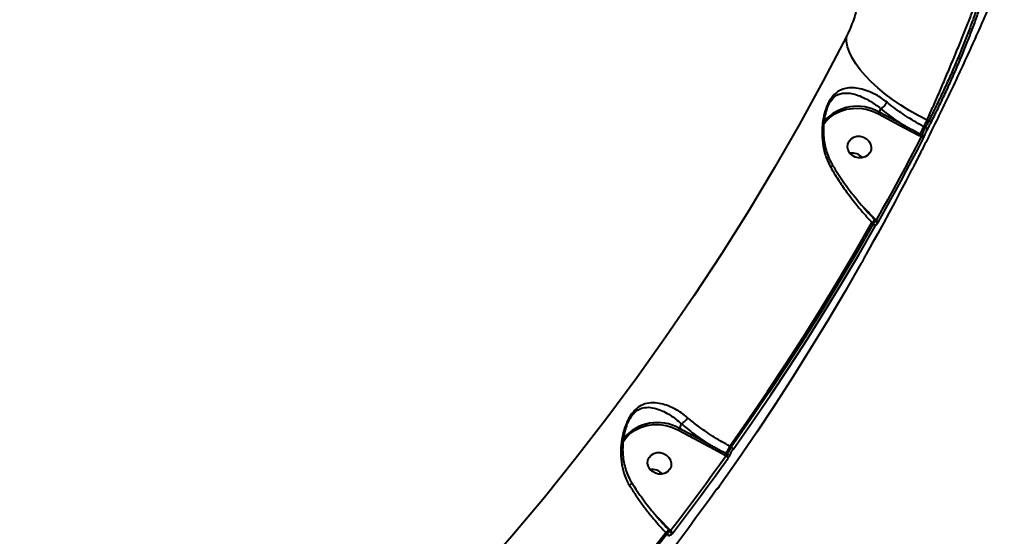
# Model space of a CAD drawing. Units: millimetres. Extents: x -235 to 15813, y -2530 to 8610.
# Drawn here: x 9765 to 10134, y 4113 to 4307 of the extents above; entities that cross this region are included whole.
import ezdxf

# ---------------------------------------------------------------- set-up
doc = ezdxf.new("R2010")
doc.units = ezdxf.units.MM
doc.layers.add('DiKom', color=7, linetype='Continuous', lineweight=100)
doc.styles.add('style1', font='arialbd.ttf', dxfattribs={"width": 0.8})
doc.dimstyles.new('1-50', dxfattribs={"dimtxt": 630, "dimasz": 300, "dimexe": 100, "dimexo": 0, "dimgap": 200, "dimtad": 1, "dimtxsty": 'style1', "dimcen": 200, "dimclrd": 7, "dimclre": 7, "dimclrt": 7, "dimadec": 1, "dimazin": 2, "dimtfac": 1, "dimtmove": 0, "dimatfit": 2, "dimfxl": 0, "dimlwd": 25, "dimlwe": 18, "dimarcsym": 0})

# ---------------------------------------------------------------- blocks, each defined once
blk = doc.blocks.new('*D10')
at = {"layer": 'Defpoints', "color": 0, "transparency": 16777216}
for p in [(10095.85, 8610.23), (700.13, -1572.78), (4669.8, -1572.78)]:
    blk.add_point(p, dxfattribs=at)
at = {"layer": 'DiKom', "color": 7, "lineweight": 18, "transparency": 16777216}
for p, q in [((10095.85, 8610.23), (600.13, 8610.23)), ((4669.8, -1572.78), (600.13, -1572.78))]:
    blk.add_line(p, q, dxfattribs=at)
at = {"layer": 'DiKom', "color": 7, "lineweight": 25, "transparency": 16777216}
blk.add_line((700.13, 8310.23), (700.13, -1272.78), dxfattribs=at)
at = {"layer": 'DiKom', "color": 7, "transparency": 16777216}
for points in [[(650.13, 8310.23), (750.13, 8310.23), (700.13, 8610.23)], [(650.13, -1272.78), (750.13, -1272.78), (700.13, -1572.78)]]:
    blk.add_solid(points, dxfattribs=at)
at = {"layer": 'DiKom', "color": 7, "lineweight": 200, "transparency": 16777216, "insert": (178.47, 3328.04), "char_height": 630, "attachment_point": 5, "rotation": 90, "style": 'style1'}
blk.add_mtext('10200', dxfattribs=at)
blk = doc.blocks.new('*D11')
at = {"layer": 'Defpoints', "color": 0, "linetype": 'Continuous', "transparency": 16777216}
for p in [(11058.85, 6418.27), (4121.8, 2953.62), (11058.85, -885.3)]:
    blk.add_point(p, dxfattribs=at)
at = {"layer": 'DiKom', "color": 7, "linetype": 'Continuous', "lineweight": 18, "transparency": 16777216}
for p, q in [((11058.85, 6418.27), (11058.85, -985.3)), ((4121.8, 2953.62), (4121.8, -985.3))]:
    blk.add_line(p, q, dxfattribs=at)
at = {"layer": 'DiKom', "color": 7, "linetype": 'Continuous', "lineweight": 25, "transparency": 16777216}
blk.add_line((4421.8, -885.3), (10758.85, -885.3), dxfattribs=at)
at = {"layer": 'DiKom', "color": 7, "linetype": 'Continuous', "transparency": 16777216}
for points in [[(4421.8, -835.3), (4421.8, -935.3), (4121.8, -885.3)], [(10758.85, -835.3), (10758.85, -935.3), (11058.85, -885.3)]]:
    blk.add_solid(points, dxfattribs=at)
at = {"layer": 'DiKom', "color": 7, "linetype": 'Continuous', "lineweight": 40, "transparency": 16777216, "insert": (9434.38, -363.42), "char_height": 630, "attachment_point": 5, "style": 'style1'}
blk.add_mtext('6900', dxfattribs=at)
blk = doc.blocks.new('*D12')
at = {"layer": 'Defpoints', "color": 0, "transparency": 16777216}
for p in [(12954.21, 7307.48), (2435.92, 2426.62), (12954.21, -2430.41)]:
    blk.add_point(p, dxfattribs=at)
at = {"layer": 'DiKom', "color": 7, "lineweight": 18, "transparency": 16777216}
for p, q in [((12954.21, 7307.48), (12954.21, -2530.41)), ((2435.92, 2426.62), (2435.92, -2530.41))]:
    blk.add_line(p, q, dxfattribs=at)
at = {"layer": 'DiKom', "color": 7, "lineweight": 25, "transparency": 16777216}
blk.add_line((2735.92, -2430.41), (12654.21, -2430.41), dxfattribs=at)
at = {"layer": 'DiKom', "color": 7, "transparency": 16777216}
for points in [[(2735.92, -2380.41), (2735.92, -2480.41), (2435.92, -2430.41)], [(12654.21, -2380.41), (12654.21, -2480.41), (12954.21, -2430.41)]]:
    blk.add_solid(points, dxfattribs=at)
at = {"layer": 'DiKom', "color": 7, "lineweight": 200, "transparency": 16777216, "insert": (9300.38, -1908.75), "char_height": 630, "attachment_point": 5, "style": 'style1'}
blk.add_mtext('10500', dxfattribs=at)

msp = doc.modelspace()

# ---------------------------------------------------------------- linework, layer by layer
at = {"layer": 'DiKom', "color": 7, "linetype": 'Continuous', "lineweight": 40}
for p, q in [((10087.757, 4273.444), (10087.265, 4272.135)), ((10096.79, 4266.993), (10087.265, 4272.135)), ((10086.961, 4271.54), (10096.487, 4266.399)), ((10105.227, 4269.185), (10105.836, 4268.928)), ((10096.487, 4266.399), (10102.22, 4263.348)), ((10104.525, 4266.364), (10103.945, 4266.677)), ((10102.22, 4263.348), (10103.002, 4262.925)), ((10103.191, 4263.534), (10102.508, 4263.903)), ((10099.615, 4250.815), (10099.651, 4250.88)), ((10081.542, 4236.231), (10080.917, 4236.87)), ((10085.913, 4231.398), (10086.09, 4231.217)), ((10086.073, 4231.265), (10086.053, 4231.254)), ((10084.511, 4230.674), (10084.99, 4230.184)), ((10012.893, 4155.144), (10012.214, 4153.34)), ((10011.911, 4152.745), (10023.648, 4146.411)), ((10023.951, 4147.005), (10012.214, 4153.34)), ((10023.648, 4146.411), (10029.394, 4143.352)), ((10031.7, 4146.368), (10031.119, 4146.682)), ((10029.394, 4143.352), (10029.842, 4143.11)), ((10030.198, 4143.628), (10029.681, 4143.907)), ((10004.339, 4119.638), (10003.914, 4120.072)), ((10008.861, 4114.958), (10004.339, 4119.638)), ((10007.139, 4114.253), (10007.601, 4113.781)), ((10008.541, 4114.977), (10008.53, 4114.987)), ((10008.541, 4114.977), (10008.829, 4114.682)), ((10008.954, 4114.863), (10008.861, 4114.958))]:
    msp.add_line(p, q, dxfattribs=at)
at = {"layer": 'DiKom', "color": 7, "linetype": 'Continuous', "lineweight": 40, "flags": 128}
for points in [[(10074.901, 4300.535), (10066.21, 4283.888), (10057.187, 4267.408), (10047.835, 4251.1), (10038.156, 4234.97), (10028.154, 4219.022), (10017.832, 4203.263), (10007.194, 4187.696), (9996.242, 4172.327), (9984.981, 4157.16), (9973.413, 4142.201), (9961.542, 4127.454), (9949.373, 4112.924), (9936.909, 4098.616)], [(10105.227, 4269.185), (10101.823, 4270.918), (10098.507, 4272.784), (10095.307, 4274.767), (10092.255, 4276.849), (10089.376, 4279.009), (10086.699, 4281.23), (10084.247, 4283.49), (10082.042, 4285.77), (10080.105, 4288.047), (10078.453, 4290.302), (10077.101, 4292.513), (10076.062, 4294.662), (10075.345, 4296.727), (10074.957, 4298.691), (10074.901, 4300.535)], [(10066.23, 4267.369), (10067.126, 4268.544), (10068.743, 4270.143), (10070.628, 4271.474), (10072.734, 4272.504), (10075.01, 4273.208), (10077.403, 4273.569), (10079.853, 4273.579), (10082.302, 4273.237), (10084.691, 4272.552), (10086.961, 4271.54)], [(10103.945, 4266.677), (10104.106, 4266.991), (10104.266, 4267.304), (10104.427, 4267.617), (10104.587, 4267.931), (10104.747, 4268.244), (10104.907, 4268.558), (10105.068, 4268.872), (10105.227, 4269.185)], [(10105.836, 4268.928), (10105.673, 4268.608), (10105.509, 4268.287), (10105.345, 4267.966), (10105.182, 4267.646), (10105.018, 4267.325), (10104.853, 4267.005), (10104.689, 4266.685), (10104.525, 4266.364)], [(10105.275, 4265.535), (10105.439, 4265.856), (10105.604, 4266.176), (10105.768, 4266.497), (10105.932, 4266.818), (10106.096, 4267.138), (10106.26, 4267.459), (10106.424, 4267.78), (10106.587, 4268.101)], [(10082.458, 4262.133), (10083.354, 4261.253), (10083.963, 4260.191), (10084.234, 4259.035), (10084.147, 4257.878), (10083.707, 4256.814), (10082.95, 4255.928), (10081.939, 4255.293), (10080.754, 4254.96), (10079.491, 4254.956), (10078.254, 4255.282), (10077.142, 4255.91), (10076.246, 4256.791), (10075.637, 4257.852), (10075.366, 4259.008), (10075.454, 4260.165), (10075.894, 4261.23), (10076.65, 4262.115), (10077.662, 4262.75), (10078.847, 4263.083), (10080.109, 4263.087), (10081.346, 4262.762), (10082.458, 4262.133)], [(10103.002, 4262.925), (10100.948, 4258.972), (10098.876, 4255.027), (10096.786, 4251.092), (10094.678, 4247.165), (10092.551, 4243.248), (10090.407, 4239.34), (10088.245, 4235.441), (10086.064, 4231.551)], [(10086.799, 4230.692), (10088.981, 4234.584), (10091.145, 4238.486), (10093.291, 4242.398), (10095.419, 4246.318), (10097.529, 4250.248), (10099.621, 4254.187), (10101.695, 4258.135), (10103.75, 4262.092)], [(10101.337, 4254.142), (10101.173, 4253.821), (10101.01, 4253.5), (10100.846, 4253.179), (10100.682, 4252.859), (10100.518, 4252.538), (10100.354, 4252.217), (10100.189, 4251.897), (10100.025, 4251.576)], [(10099.272, 4250.186), (10097.217, 4246.229), (10095.143, 4242.281), (10093.051, 4238.342), (10090.941, 4234.412), (10088.813, 4230.492), (10086.666, 4226.58), (10084.502, 4222.678), (10082.32, 4218.785)], [(10031.119, 4146.682), (10038.264, 4156.9), (10045.276, 4167.201), (10052.154, 4177.584), (10058.898, 4188.047), (10065.507, 4198.588), (10071.979, 4209.208), (10078.314, 4219.903), (10084.511, 4230.674)], [(10084.99, 4230.184), (10078.803, 4219.437), (10072.479, 4208.764), (10066.019, 4198.167), (10059.423, 4187.648), (10052.692, 4177.207), (10045.828, 4166.845), (10038.83, 4156.566), (10031.7, 4146.368)], [(10032.39, 4145.44), (10039.526, 4155.646), (10046.529, 4165.934), (10053.4, 4176.304), (10060.136, 4186.753), (10066.737, 4197.282), (10073.203, 4207.887), (10079.532, 4218.569), (10085.723, 4229.325)], [(10080.473, 4215.366), (10074.282, 4204.61), (10067.953, 4193.928), (10061.487, 4183.322), (10054.886, 4172.794), (10048.149, 4162.344), (10041.279, 4151.975), (10034.275, 4141.686), (10027.14, 4131.481)], [(9990.95, 4148.222), (9992.076, 4149.749), (9993.693, 4151.348), (9995.577, 4152.679), (9997.683, 4153.708), (9999.96, 4154.412), (10002.352, 4154.774), (10004.803, 4154.784), (10007.252, 4154.442), (10009.64, 4153.757), (10011.911, 4152.745)], [(10007.408, 4143.338), (10008.304, 4142.458), (10008.913, 4141.396), (10009.184, 4140.24), (10009.096, 4139.083), (10008.656, 4138.019), (10007.9, 4137.133), (10006.888, 4136.498), (10005.703, 4136.165), (10004.441, 4136.161), (10003.204, 4136.487), (10002.092, 4137.115), (10001.196, 4137.996), (10000.587, 4139.057), (10000.316, 4140.213), (10000.403, 4141.37), (10000.843, 4142.435), (10001.6, 4143.32), (10002.611, 4143.955), (10003.796, 4144.288), (10005.058, 4144.292), (10006.296, 4143.967), (10007.408, 4143.338)], [(10029.842, 4143.11), (10027.288, 4139.542), (10024.717, 4135.985), (10022.13, 4132.438), (10019.527, 4128.901), (10016.908, 4125.376), (10014.272, 4121.861), (10011.621, 4118.356), (10008.954, 4114.863)], [(10009.624, 4113.907), (10012.294, 4117.403), (10014.947, 4120.91), (10017.585, 4124.428), (10020.206, 4127.957), (10022.811, 4131.496), (10025.4, 4135.046), (10027.973, 4138.606), (10030.53, 4142.177)], [(10026.052, 4130.271), (10023.495, 4126.7), (10020.922, 4123.14), (10018.333, 4119.59), (10015.728, 4116.05), (10013.107, 4112.522), (10010.469, 4109.004), (10007.816, 4105.497), (10005.146, 4102.001)], [(9941.734, 4037.684), (9950.346, 4046.92), (9958.835, 4056.254), (9967.201, 4065.686), (9975.442, 4075.213), (9983.558, 4084.834), (9991.546, 4094.549), (9999.407, 4104.356), (10007.139, 4114.253)], [(10007.601, 4113.781), (9999.883, 4103.904), (9992.037, 4094.117), (9984.064, 4084.422), (9975.965, 4074.82), (9967.741, 4065.312), (9959.392, 4055.899), (9950.92, 4046.583), (9942.327, 4037.364)]]:
    msp.add_lwpolyline(points, dxfattribs=at)
at = {"layer": 'DiKom', "color": 7, "linetype": 'Continuous', "lineweight": 40}
for centre, radius, start, end in [((10078.986, 4257.796), 16.557, 59.99916, 139.16801), ((10082.442, 4274.222), 5.255, 329.31439, 336.59799), ((10105.551, 4267.915), 1.053, 10.19931, 74.27713), ((10091.966, 4269.081), 5.257, 329.31648, 336.59706), ((10129.527, 4251.666), 29.661, 149.59481, 155.63413), ((10104.236, 4265.349), 1.056, 10.1522, 74.09603), ((10097.066, 4266.37), 5.975, 329.6125, 335.60918), ((10102.714, 4261.914), 1.052, 9.71799, 74.09488), ((10103.704, 4264.38), 0.99, 238.74811, 324.99892), ((10077.115, 4251.882), 4.897, 39.64644, 99.47292), ((10077.113, 4251.877), 4.901, 39.33205, 99.44415), ((10086.15, 4229.238), 2.179, 96.40373, 138.7906), ((10085.729, 4230.522), 1.083, 9.02281, 71.97336), ((10085.582, 4230.455), 0.947, 342.90032, 58.77102), ((10084.646, 4229.148), 1.092, 9.33686, 71.66608), ((10085.462, 4230.442), 0.912, 331.46533, 351.39958), ((10003.94, 4139.029), 16.53, 59.96374, 140.11426), ((10007.391, 4155.427), 5.255, 329.31502, 336.59794), ((10019.186, 4149.063), 5.19, 329.26912, 336.64325), ((10056.712, 4131.663), 29.675, 149.59426, 155.63092), ((10031.215, 4145.288), 1.185, 7.38507, 65.83064), ((10024.286, 4146.349), 5.922, 329.59558, 335.64487), ((10029.358, 4142.033), 1.181, 7.00217, 65.79481), ((10030.721, 4144.492), 1.009, 238.84225, 317.30482), ((10002.065, 4133.087), 4.896, 39.30034, 99.47594), ((10002.063, 4133.083), 4.901, 39.33054, 99.44582), ((10025.818, 4131.417), 0.95, 302.88238, 325.17864), ((10008.807, 4112.777), 2.227, 97.14631, 138.49885), ((10007.054, 4112.684), 1.225, 6.59484, 63.47345), ((10008.155, 4115.78), 1.083, 299.09435, 310.67272), ((10008.217, 4113.9), 0.908, 323.7923, 354.61344), ((10008.416, 4113.773), 1.215, 6.31549, 63.75662)]:
    msp.add_arc(centre, radius, start, end, dxfattribs=at)
for points, knots in [([(9774.865, 3956.556), (9775.18, 3960.348), (9775.812, 3967.935), (9775.835, 3980.296), (9775.177, 3993.451), (9773.742, 4007.467), (9771.533, 4022.293), (9768.596, 4037.608), (9764.958, 4053.348), (9760.662, 4069.44), (9755.638, 4086.146), (9749.873, 4103.435), (9743.369, 4121.258), (9736.268, 4139.229), (9728.61, 4157.282), (9720.442, 4175.353), (9711.635, 4193.732), (9702.194, 4212.366), (9692.136, 4231.197), (9681.677, 4249.822), (9670.862, 4268.181), (9659.744, 4286.225), (9648.147, 4304.235), (9636.094, 4322.147), (9623.617, 4339.897), (9610.978, 4357.11), (9598.226, 4373.74), (9585.408, 4389.754), (9572.329, 4405.398), (9559.024, 4420.602), (9545.534, 4435.306), (9533.093, 4448.202), (9521.731, 4459.484), (9514.896, 4465.922), (9511.475, 4469.145)], [0, 0, 0, 0, 0.0311784, 0.0623809, 0.0935594, 0.1256442, 0.1577551, 0.18984, 0.2210202, 0.2522243, 0.2834046, 0.3154897, 0.3476009, 0.3796861, 0.410889, 0.4421159, 0.4733188, 0.5054256, 0.5375585, 0.5696654, 0.6009196, 0.6321978, 0.6634522, 0.69561, 0.727794, 0.7599519, 0.7912842, 0.8226406, 0.8539728, 0.8862089, 0.9184711, 0.9507073, 0.9753305, 1, 1, 1, 1]), ([(10105.227, 4269.185), (10105.91, 4270.717), (10107.275, 4273.78), (10109.403, 4278.66), (10111.563, 4283.689), (10113.732, 4288.822), (10115.881, 4293.99), (10117.981, 4299.126), (10120.006, 4304.168), (10121.929, 4309.048), (10123.72, 4313.694), (10125.356, 4318.049), (10126.45, 4321.046), (10126.996, 4322.583), (10127.101, 4322.877)], [0, 0, 0, 0, 0.0874421, 0.1748852, 0.2633137, 0.352019, 0.4404466, 0.5297494, 0.6193388, 0.708642, 0.7985512, 0.8887513, 0.9786604, 1, 1, 1, 1]), ([(10127.101, 4322.877), (10126.8, 4321.571), (10126.197, 4318.953), (10124.955, 4314.605), (10123.494, 4310.011), (10121.802, 4305.183), (10119.925, 4300.196), (10117.893, 4295.109), (10115.736, 4289.986), (10113.492, 4284.885), (10111.071, 4279.604), (10108.497, 4274.206), (10106.723, 4270.687), (10105.836, 4268.928)], [0, 0, 0, 0, 0.088371, 0.177023, 0.2653909, 0.3537662, 0.4424244, 0.5307997, 0.6189454, 0.7073709, 0.7955186, 0.897759, 1, 1, 1, 1]), ([(10106.587, 4268.101), (10107.491, 4269.898), (10109.297, 4273.492), (10111.92, 4279.005), (10114.39, 4284.399), (10116.679, 4289.608), (10118.882, 4294.841), (10120.958, 4300.035), (10122.878, 4305.127), (10124.61, 4310.057), (10126.11, 4314.747), (10127.387, 4319.185), (10128.01, 4321.856), (10128.321, 4323.19)], [0, 0, 0, 0, 0.1021849, 0.2043677, 0.292491, 0.3808922, 0.4690135, 0.5574034, 0.6460775, 0.7344678, 0.8228823, 0.9115811, 1, 1, 1, 1]), ([(10078.956, 4312.557), (10078.907, 4311.988), (10078.808, 4310.841), (10078.083, 4308.196), (10077.042, 4305.261), (10075.92, 4302.599), (10075.192, 4301.124), (10074.901, 4300.535)], [0, 0, 0, 0, 0.2099087, 0.4228932, 0.6382642, 0.8553531, 1, 1, 1, 1]), ([(10128.495, 4311.876), (10127.355, 4309.253), (10123.786, 4301.039), (10117.529, 4287.346), (10111.106, 4273.716), (10107.097, 4265.691), (10105.813, 4263.121)], [0, 0, 0, 0, 0.1595469, 0.4996557, 0.8397765, 1, 1, 1, 1]), ([(10090.152, 4275.887), (10089.472, 4276.406), (10088.112, 4277.444), (10085.68, 4278.892), (10082.944, 4280.151), (10079.979, 4281.022), (10077.19, 4281.369), (10074.751, 4281.156), (10072.642, 4280.458), (10070.758, 4279.252), (10069.254, 4277.574), (10068.167, 4275.715), (10067.435, 4274.086), (10066.829, 4272.281), (10066.261, 4269.971), (10065.858, 4267.203), (10065.714, 4263.504), (10066.101, 4259.337), (10067.168, 4255.052), (10068.433, 4252.532), (10069.009, 4251.385)], [0, 0, 0, 0, 0.0450796, 0.0901826, 0.1588896, 0.2276851, 0.2984048, 0.3691142, 0.4250479, 0.4808196, 0.5408194, 0.5713844, 0.6019547, 0.6344665, 0.6670297, 0.7198474, 0.7727708, 0.8528845, 0.9329872, 1, 1, 1, 1]), ([(10067.602, 4273.426), (10067.628, 4273.509), (10067.909, 4274.379), (10068.417, 4275.35), (10069.386, 4276.868), (10070.558, 4278.09), (10072.181, 4278.96), (10074.014, 4279.368), (10076.147, 4279.307), (10078.598, 4278.747), (10081.233, 4277.724), (10083.683, 4276.416), (10085.885, 4274.947), (10087.139, 4273.979), (10087.759, 4273.446), (10087.759, 4273.446)], [0, 0, 0, 0, 0.0076056, 0.0805033, 0.1009876, 0.194441, 0.2840707, 0.3767377, 0.4947622, 0.6151753, 0.7304577, 0.8485464, 0.9236035, 0.9999608, 1, 1, 1, 1]), ([(10087.759, 4273.446), (10087.912, 4273.519), (10088.218, 4273.665), (10088.785, 4274.138), (10089.355, 4274.737), (10089.796, 4275.313), (10090.042, 4275.697), (10090.132, 4275.852), (10090.152, 4275.887)], [0, 0, 0, 0, 0.2123502, 0.4246829, 0.6370241, 0.8493693, 0.9654735, 1, 1, 1, 1]), ([(10103.945, 4266.677), (10102.015, 4267.779), (10098.099, 4270.016), (10093.522, 4273.207), (10090.98, 4275.229), (10090.152, 4275.887)], [0, 0, 0, 0, 0.3958759, 0.8032226, 1, 1, 1, 1]), ([(10067.605, 4273.425), (10067.55, 4273.286), (10067.312, 4272.686), (10066.982, 4271.464), (10066.618, 4269.752), (10066.366, 4267.792), (10066.251, 4265.595), (10066.324, 4263.151), (10066.64, 4260.541), (10067.233, 4257.866), (10068.141, 4255.288), (10068.932, 4253.488), (10069.503, 4252.626), (10069.58, 4252.509)], [0, 0, 0, 0, 0.0209984, 0.0906722, 0.1676805, 0.2548689, 0.3549731, 0.4660237, 0.5907846, 0.720914, 0.8515336, 0.9798462, 1, 1, 1, 1]), ([(10087.759, 4273.446), (10087.758, 4273.445), (10087.757, 4273.445), (10087.757, 4273.444), (10087.757, 4273.444)], [0, 0, 0, 0, 0.788356, 1, 1, 1, 1]), ([(10087.757, 4273.444), (10088.636, 4272.748), (10090.491, 4271.278), (10093.51, 4269.112), (10095.694, 4267.701), (10096.79, 4266.993)], [0, 0, 0, 0, 0.309348, 0.6532073, 1, 1, 1, 1]), ([(10102.508, 4263.903), (10102.215, 4264.06), (10100.751, 4264.85), (10098.838, 4265.868), (10097.231, 4266.752), (10096.79, 4266.993)], [0, 0, 0, 0, 0.1536583, 0.7683009, 1, 1, 1, 1]), ([(10104.525, 4266.364), (10104.506, 4266.33), (10104.367, 4266.071), (10104.09, 4265.534), (10103.721, 4264.771), (10103.396, 4264.054), (10103.259, 4263.707), (10103.191, 4263.534)], [0, 0, 0, 0, 0.037248, 0.2781226, 0.5188635, 0.7593848, 1, 1, 1, 1]), ([(10104.515, 4263.812), (10104.553, 4263.918), (10104.63, 4264.13), (10104.814, 4264.566), (10105.025, 4265.03), (10105.184, 4265.357), (10105.264, 4265.514), (10105.275, 4265.535)], [0, 0, 0, 0, 0.2407418, 0.481361, 0.7220985, 0.9627903, 1, 1, 1, 1]), ([(10105.847, 4263.104), (10105.791, 4262.99), (10105.11, 4261.606), (10103.617, 4258.635), (10102.096, 4255.638), (10101.337, 4254.142)], [0, 0, 0, 0, 0.0428285, 0.5221704, 1, 1, 1, 1]), ([(10103.191, 4263.534), (10103.183, 4263.496), (10103.167, 4263.42), (10103.122, 4263.266), (10103.069, 4263.103), (10103.027, 4262.988), (10103.005, 4262.933), (10103.002, 4262.925)], [0, 0, 0, 0, 0.2402993, 0.4811357, 0.7222516, 0.9628415, 1, 1, 1, 1]), ([(10103.75, 4262.092), (10103.761, 4262.113), (10103.842, 4262.27), (10104.002, 4262.595), (10104.215, 4263.059), (10104.4, 4263.495), (10104.477, 4263.706), (10104.515, 4263.812)], [0, 0, 0, 0, 0.0372217, 0.2778759, 0.5185769, 0.759259, 1, 1, 1, 1]), ([(10069.537, 4252.483), (10069.569, 4252.42), (10069.643, 4252.274), (10069.472, 4251.907), (10069.212, 4251.585), (10069.037, 4251.413), (10069.009, 4251.385)], [0, 0, 0, 0, 0.2671435, 0.6226946, 0.9393939, 1, 1, 1, 1]), ([(10069.009, 4251.385), (10069.916, 4249.869), (10071.744, 4246.811), (10075.084, 4241.971), (10078.432, 4237.606), (10081.671, 4233.753), (10083.561, 4231.703), (10084.511, 4230.674)], [0, 0, 0, 0, 0.2106472, 0.4247504, 0.6762118, 0.8373988, 1, 1, 1, 1]), ([(10069.579, 4252.494), (10069.809, 4252.102), (10070.614, 4250.728), (10072.164, 4248.343), (10074.215, 4245.357), (10076.422, 4242.371), (10078.756, 4239.409), (10081.204, 4236.501), (10083.597, 4233.816), (10085.193, 4232.167), (10085.92, 4231.415)], [0, 0, 0, 0, 0.0537024, 0.1884117, 0.3246452, 0.4623552, 0.6013837, 0.7414784, 0.8822957, 1, 1, 1, 1]), ([(10099.624, 4250.851), (10099.624, 4250.851), (10099.625, 4250.853), (10099.602, 4250.813), (10099.537, 4250.692), (10099.422, 4250.474), (10099.311, 4250.26), (10099.265, 4250.17)], [0, 0, 0, 0, 0.0375535, 0.1698613, 0.4119063, 0.7551892, 1, 1, 1, 1]), ([(10099.651, 4250.88), (10099.654, 4250.886), (10099.675, 4250.932), (10099.68, 4250.953), (10099.611, 4250.83), (10099.473, 4250.572), (10099.339, 4250.314), (10099.272, 4250.186)], [0, 0, 0, 0, 0.037286, 0.2782593, 0.5190334, 0.7595674, 1, 1, 1, 1]), ([(10099.7, 4250.952), (10099.681, 4250.915), (10099.643, 4250.844), (10099.619, 4250.801), (10099.584, 4250.744), (10099.551, 4250.693), (10099.527, 4250.665), (10099.519, 4250.657)], [0, 0, 0, 0, 0.3363852, 0.6614774, 0.8297956, 0.9494224, 1, 1, 1, 1]), ([(10100.025, 4251.576), (10099.96, 4251.45), (10099.83, 4251.199), (10099.723, 4250.992), (10099.678, 4250.912), (10099.615, 4250.795), (10099.627, 4250.827), (10099.648, 4250.873), (10099.651, 4250.88)], [0, 0, 0, 0, 0.2404743, 0.4810031, 0.4831267, 0.7218985, 0.962887, 1, 1, 1, 1]), ([(10086.064, 4231.551), (10085.917, 4231.703), (10084.402, 4233.257), (10082.899, 4234.82), (10081.542, 4236.231)], [0, 0, 0, 0, 0.0974098, 1, 1, 1, 1]), ([(10086.068, 4231.195), (10086.064, 4231.211), (10086.049, 4231.282), (10085.844, 4231.145), (10085.479, 4230.793), (10085.152, 4230.386), (10084.99, 4230.184)], [0, 0, 0, 0, 0.088605, 0.3884119, 0.6959069, 1, 1, 1, 1]), ([(10086.064, 4231.551), (10086.066, 4231.477), (10086.067, 4231.373), (10086.072, 4231.289), (10086.073, 4231.265)], [0, 0, 0, 0, 0.7208309, 1, 1, 1, 1]), ([(10085.723, 4229.325), (10085.804, 4229.463), (10085.965, 4229.739), (10086.147, 4230), (10086.262, 4230.113), (10086.263, 4230.041), (10086.263, 4230.006)], [0, 0, 0, 0, 0.256614, 0.5136526, 0.761208, 1, 1, 1, 1]), ([(10086.082, 4231.207), (10086.133, 4231.155), (10086.249, 4231.036), (10086.342, 4230.804), (10086.382, 4230.568), (10086.379, 4230.4), (10086.365, 4230.326), (10086.361, 4230.306)], [0, 0, 0, 0, 0.2076692, 0.4707971, 0.7043712, 0.9199332, 1, 1, 1, 1]), ([(10086.263, 4230.006), (10086.263, 4229.973), (10086.263, 4229.906), (10086.35, 4229.981), (10086.444, 4230.115), (10086.487, 4230.177)], [0, 0, 0, 0, 0.3509268, 0.7014146, 1, 1, 1, 1]), ([(10086.487, 4230.177), (10086.513, 4230.216), (10086.604, 4230.355), (10086.718, 4230.552), (10086.799, 4230.692)], [0, 0, 0, 0, 0.2878683, 1, 1, 1, 1]), ([(10081.399, 4217.073), (10081.35, 4216.978), (10081.253, 4216.787), (10081.037, 4216.384), (10080.796, 4215.941), (10080.601, 4215.592), (10080.498, 4215.409), (10080.473, 4215.366)], [0, 0, 0, 0, 0.2249432, 0.4495764, 0.680326, 0.9238081, 1, 1, 1, 1]), ([(10081.953, 4218.122), (10081.888, 4218.002), (10081.745, 4217.739), (10081.544, 4217.359), (10081.447, 4217.169), (10081.399, 4217.073)], [0, 0, 0, 0, 0.2986004, 0.6490854, 1, 1, 1, 1]), ([(10082.32, 4218.785), (10082.287, 4218.725), (10082.169, 4218.517), (10082.043, 4218.287), (10081.953, 4218.122)], [0, 0, 0, 0, 0.2879216, 1, 1, 1, 1]), ([(10015.337, 4157.377), (10015.143, 4157.538), (10014.188, 4158.335), (10012.435, 4159.587), (10009.945, 4161.017), (10007.347, 4162.125), (10004.473, 4162.884), (10001.537, 4163.101), (9998.72, 4162.495), (9996.567, 4161.232), (9995.081, 4159.794), (9994.033, 4158.467), (9993.098, 4156.918), (9992.203, 4155.037), (9991.421, 4152.834), (9990.662, 4149.785), (9990.2, 4146.101), (9990.278, 4141.811), (9991.023, 4137.569), (9992.201, 4134.246), (9993.215, 4132.454), (9993.52, 4131.915)], [0, 0, 0, 0, 0.0134554, 0.0663219, 0.1192309, 0.1832741, 0.2473511, 0.3264809, 0.4053652, 0.4678606, 0.499097, 0.5303036, 0.5614421, 0.5926231, 0.634514, 0.6764893, 0.7480853, 0.8197604, 0.8939585, 0.9680652, 1, 1, 1, 1]), ([(9992.462, 4154.355), (9992.526, 4154.55), (9992.759, 4155.26), (9993.332, 4156.441), (9994.3, 4158.099), (9995.261, 4159.196), (9996.564, 4160.288), (9998.245, 4161.143), (10000.668, 4161.396), (10003.221, 4160.942), (10005.747, 4160.003), (10008.042, 4158.8), (10010.271, 4157.335), (10011.843, 4156.075), (10012.723, 4155.309), (10012.895, 4155.146), (10012.895, 4155.146)], [0, 0, 0, 0, 0.0180473, 0.0657609, 0.1153086, 0.1928361, 0.2119108, 0.3120068, 0.4419766, 0.5770079, 0.6858081, 0.7964661, 0.8860889, 0.9773136, 0.9999476, 1, 1, 1, 1]), ([(10012.895, 4155.146), (10013.061, 4155.208), (10013.393, 4155.332), (10013.995, 4155.777), (10014.591, 4156.354), (10015.013, 4156.881), (10015.242, 4157.222), (10015.315, 4157.34), (10015.337, 4157.377)], [0, 0, 0, 0, 0.2204889, 0.4409808, 0.6614679, 0.8819379, 0.9635496, 1, 1, 1, 1]), ([(10031.119, 4146.682), (10029.171, 4147.774), (10025.218, 4149.991), (10020.161, 4153.484), (10016.946, 4156.008), (10015.547, 4157.198), (10015.337, 4157.377)], [0, 0, 0, 0, 0.3435008, 0.696942, 0.9545293, 1, 1, 1, 1]), ([(9992.463, 4154.355), (9992.415, 4154.236), (9992.134, 4153.543), (9991.739, 4152.145), (9991.293, 4150.131), (9991.002, 4147.843), (9990.895, 4145.326), (9991.051, 4142.639), (9991.482, 4139.92), (9992.238, 4137.285), (9993.172, 4134.991), (9993.972, 4133.678), (9994.311, 4133.121)], [0, 0, 0, 0, 0.0169979, 0.0989093, 0.1898524, 0.2902018, 0.4074305, 0.5307328, 0.6585976, 0.7866992, 0.9095901, 1, 1, 1, 1]), ([(10012.895, 4155.146), (10012.894, 4155.146), (10012.893, 4155.145), (10012.893, 4155.144), (10012.893, 4155.144)], [0, 0, 0, 0, 0.6848534, 1, 1, 1, 1]), ([(10012.893, 4155.144), (10014.413, 4153.884), (10016.887, 4151.833), (10020.654, 4149.135), (10022.849, 4147.717), (10023.951, 4147.005)], [0, 0, 0, 0, 0.4427002, 0.7201707, 1, 1, 1, 1]), ([(10029.681, 4143.907), (10029.388, 4144.065), (10027.924, 4144.855), (10026.008, 4145.875), (10024.396, 4146.761), (10023.951, 4147.005)], [0, 0, 0, 0, 0.153314, 0.7665761, 1, 1, 1, 1]), ([(10031.7, 4146.368), (10031.675, 4146.331), (10031.512, 4146.08), (10031.193, 4145.563), (10030.777, 4144.83), (10030.418, 4144.138), (10030.271, 4143.798), (10030.198, 4143.628)], [0, 0, 0, 0, 0.0422505, 0.2819831, 0.521276, 0.760628, 1, 1, 1, 1]), ([(10030.198, 4143.628), (10030.186, 4143.593), (10030.16, 4143.523), (10030.078, 4143.389), (10029.976, 4143.253), (10029.893, 4143.161), (10029.849, 4143.117), (10029.842, 4143.11)], [0, 0, 0, 0, 0.236866, 0.4742553, 0.7138276, 0.9566944, 1, 1, 1, 1]), ([(10030.53, 4142.177), (10030.546, 4142.2), (10030.65, 4142.347), (10030.852, 4142.652), (10031.112, 4143.087), (10031.333, 4143.5), (10031.419, 4143.705), (10031.462, 4143.807)], [0, 0, 0, 0, 0.0426233, 0.2824713, 0.5216208, 0.760767, 1, 1, 1, 1]), ([(10031.462, 4143.807), (10031.505, 4143.91), (10031.591, 4144.115), (10031.811, 4144.529), (10032.07, 4144.965), (10032.27, 4145.27), (10032.374, 4145.418), (10032.39, 4145.44)], [0, 0, 0, 0, 0.2394057, 0.478673, 0.7179359, 0.9577352, 1, 1, 1, 1]), ([(9994.221, 4133.071), (9994.246, 4133.019), (9994.308, 4132.892), (9994.12, 4132.536), (9993.831, 4132.205), (9993.608, 4131.994), (9993.55, 4131.942), (9993.52, 4131.915)], [0, 0, 0, 0, 0.2352857, 0.5653034, 0.8952879, 0.9444775, 1, 1, 1, 1]), ([(9993.52, 4131.915), (9994.245, 4130.761), (9995.703, 4128.441), (9998.098, 4125.037), (10000.61, 4121.733), (10003.589, 4118.092), (10005.823, 4115.675), (10007.139, 4114.253)], [0, 0, 0, 0, 0.1872847, 0.376549, 0.5570048, 0.7391953, 1, 1, 1, 1]), ([(9994.25, 4133.099), (9994.799, 4132.236), (9995.969, 4130.399), (9997.937, 4127.591), (10000.102, 4124.69), (10002.394, 4121.82), (10004.792, 4119.019), (10006.853, 4116.736), (10008.127, 4115.443), (10008.553, 4115.009)], [0, 0, 0, 0, 0.1366688, 0.2908805, 0.4466408, 0.60369, 0.7616611, 0.9201163, 1, 1, 1, 1]), ([(10026.409, 4130.732), (10026.409, 4130.732), (10026.409, 4130.732), (10026.37, 4130.687), (10026.276, 4130.571), (10026.153, 4130.409), (10026.055, 4130.269), (10026.025, 4130.227)], [0, 0, 0, 0, 0.0738995, 0.246165, 0.4933157, 0.849108, 1, 1, 1, 1]), ([(10026.598, 4130.875), (10026.6, 4130.881), (10026.618, 4130.93), (10026.607, 4130.959), (10026.498, 4130.857), (10026.309, 4130.626), (10026.138, 4130.389), (10026.052, 4130.271)], [0, 0, 0, 0, 0.0385528, 0.2780762, 0.5183384, 0.759209, 1, 1, 1, 1]), ([(10027.126, 4131.458), (10027.108, 4131.433), (10026.977, 4131.246), (10026.736, 4130.931), (10026.569, 4130.724), (10026.34, 4130.531), (10026.238, 4130.487), (10026.203, 4130.472)], [0, 0, 0, 0, 0.0537291, 0.3981743, 0.8121966, 0.9348984, 1, 1, 1, 1]), ([(10027.14, 4131.481), (10027.054, 4131.362), (10026.883, 4131.125), (10026.696, 4130.893), (10026.589, 4130.79), (10026.579, 4130.819), (10026.596, 4130.868), (10026.598, 4130.875)], [0, 0, 0, 0, 0.2406879, 0.4814311, 0.721628, 0.9612116, 1, 1, 1, 1]), ([(10008.805, 4114.658), (10008.797, 4114.679), (10008.768, 4114.751), (10008.528, 4114.633), (10008.125, 4114.323), (10007.775, 4113.961), (10007.601, 4113.781)], [0, 0, 0, 0, 0.1172, 0.4099632, 0.705675, 1, 1, 1, 1]), ([(10008.271, 4112.825), (10008.365, 4112.943), (10008.554, 4113.179), (10008.778, 4113.396), (10008.921, 4113.476), (10008.954, 4113.426), (10008.95, 4113.37), (10008.949, 4113.364)], [0, 0, 0, 0, 0.2457878, 0.4917939, 0.7342983, 0.9715289, 1, 1, 1, 1]), ([(10008.818, 4114.669), (10008.87, 4114.618), (10008.999, 4114.493), (10009.096, 4114.236), (10009.135, 4113.991), (10009.121, 4113.863), (10009.115, 4113.816)], [0, 0, 0, 0, 0.2219218, 0.5397128, 0.829109, 1, 1, 1, 1]), ([(10008.949, 4113.364), (10008.949, 4113.358), (10008.944, 4113.302), (10008.977, 4113.253), (10009.119, 4113.333), (10009.341, 4113.552), (10009.53, 4113.789), (10009.624, 4113.907)], [0, 0, 0, 0, 0.027821, 0.2649955, 0.507702, 0.7539668, 1, 1, 1, 1])]:
    msp.add_open_spline(points, degree=3, knots=knots, dxfattribs=at)

# ---------------------------------------------------------------- dimensions: what is measured, and where the dimension line sits
at = {"layer": 'DiKom', "color": 3, "lineweight": 200}
dim = msp.add_linear_dim(base=(700.132, -1572.778), p1=(10095.854, 8610.229), p2=(4669.799, -1572.778), angle=90, text='10200', dimstyle='1-50', dxfattribs=at)
dim.commit()
dim.dimension.update_dxf_attribs({"geometry": '*D10', "text_midpoint": (700.132, 3328.044), "dimtype": 160})
dim = msp.add_linear_dim(base=(12954.211, -2430.41), p1=(2435.918, 2426.616), p2=(12954.211, 7307.478), text='10500', dimstyle='1-50', dxfattribs=at)
dim.commit()
dim.dimension.update_dxf_attribs({"geometry": '*D12', "text_midpoint": (9300.383, -2430.41), "dimtype": 160})
at = {"layer": 'DiKom', "color": 7, "linetype": 'Continuous', "lineweight": 40}
dim = msp.add_linear_dim(base=(11058.846, -885.299), p1=(4121.799, 2953.616), p2=(11058.846, 6418.272), text='6900', dimstyle='1-50', dxfattribs=at)
dim.commit()
dim.dimension.update_dxf_attribs({"geometry": '*D11', "text_midpoint": (9434.376, -885.299), "dimtype": 160})

doc.saveas('drawing.dxf')
